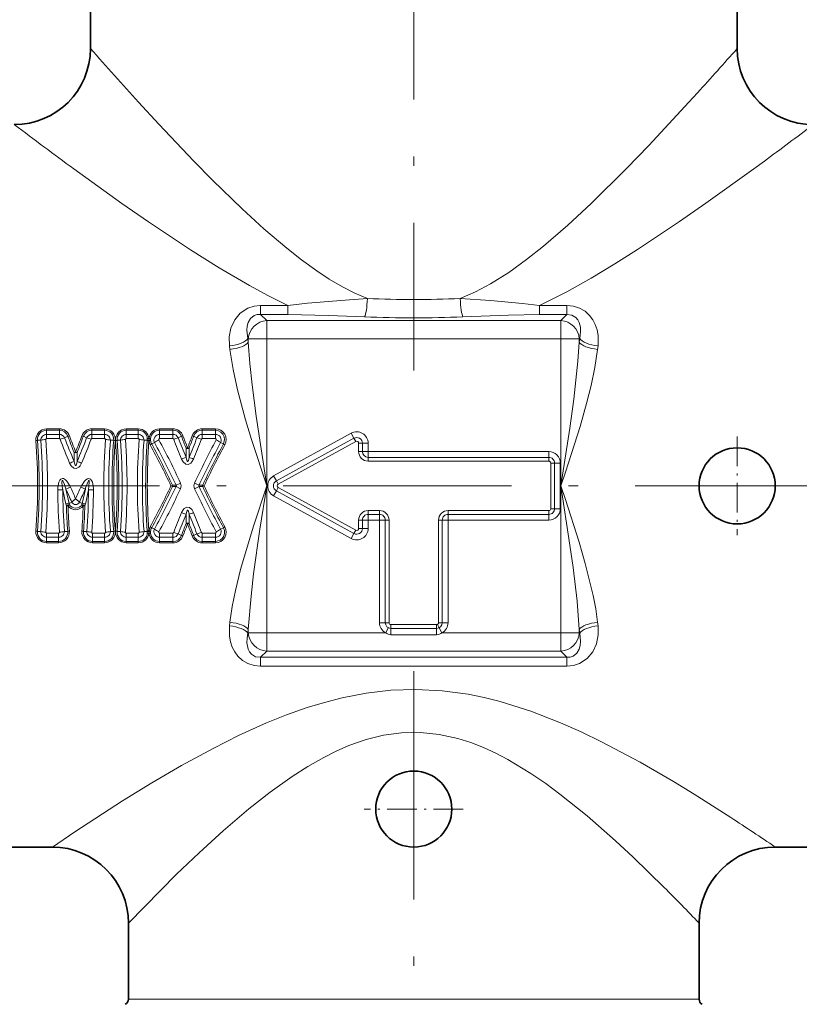
# Model space of a CAD drawing. Extents: x 0 to 210, y 0 to 297.
# Drawn here: x 49 to 90, y 128 to 180 of the extents above; entities that cross this region are included whole.
import ezdxf

# ---------------------------------------------------------------- set-up
doc = ezdxf.new("R2010")
doc.units = 0
doc.linetypes.add('DASHDOT', pattern=[18.5, 12, -3, 0.5, -3])

msp = doc.modelspace()

# ---------------------------------------------------------------- linework, layer by layer
at = {"color": 7, "linetype": 'DASHDOT', "lineweight": 13}
for p, q in [((69.643921, 206.596008), (69.643921, 161.839249)), ((44.28315, 155.766281), (95.004692, 155.766281)), ((69.643921, 146.01181), (69.643921, 108.834167))]:
    msp.add_line(p, q, dxfattribs=at)
at = {"color": 7, "lineweight": 35}
for p, q in [((52.643921, 180.866272), (52.643921, 178.766281)), ((86.643921, 180.866272), (86.643921, 178.766296)), ((48.509949, 136.766281), (50.643906, 136.766281)), ((88.643959, 136.766281), (90.777901, 136.766281)), ((54.643921, 132.766266), (54.643921, 128.764526)), ((84.643921, 132.766266), (84.643921, 128.764526))]:
    msp.add_line(p, q, dxfattribs=at)
at = {"color": 7, "lineweight": 13}
for p, q in [((84.562828, 176.445648), (84.111771, 175.950684)), ((88.073158, 172.849243), (87.515968, 172.440353)), ((61.593163, 164.782959), (61.593163, 165.249756)), ((63.026505, 165.249756), (61.593163, 165.249756)), ((63.026505, 164.782959), (63.026505, 165.249756)), ((76.261391, 164.782959), (76.261391, 165.249756)), ((77.694679, 165.249756), (76.261391, 165.249756)), ((77.694679, 164.782959), (77.694679, 165.249756)), ((61.911247, 164.464874), (61.593163, 164.782959)), ((63.026505, 164.782959), (61.593163, 164.782959)), ((77.694679, 164.782959), (76.261391, 164.782959)), ((77.376595, 164.464874), (77.694679, 164.782959)), ((61.911247, 164.464874), (77.376595, 164.464874)), ((61.911247, 163.498962), (61.911247, 164.464874)), ((77.376595, 163.498962), (77.376595, 164.464874)), ((60.94532, 163.498962), (60.923294, 163.520996)), ((60.94532, 163.32254), (60.923294, 163.520996)), ((61.911247, 163.498962), (60.94532, 163.498962)), ((60.94532, 163.498962), (60.94532, 163.32254)), ((61.911247, 163.498962), (77.376595, 163.498962)), ((61.911247, 163.498962), (61.911247, 155.766281)), ((77.376595, 163.498962), (78.342522, 163.498962)), ((77.376595, 155.766281), (77.376595, 163.498962)), ((78.364548, 163.520996), (78.342522, 163.32254)), ((78.342522, 163.498962), (78.364548, 163.520996)), ((78.342522, 163.32254), (78.342522, 163.498962)), ((59.979401, 162.944733), (59.957367, 163.133255)), ((79.330475, 163.13324), (79.308449, 162.944733)), ((50.342567, 158.693054), (50.342567, 158.763885)), ((50.342567, 158.763885), (51.011963, 158.763885)), ((50.342567, 158.472076), (50.342567, 158.693054)), ((50.342567, 158.693054), (51.011963, 158.693054)), ((51.011963, 158.693054), (51.011963, 158.763885)), ((51.011963, 158.472076), (51.011963, 158.693054)), ((52.723175, 158.693054), (52.723175, 158.763885)), ((52.723175, 158.763885), (53.39257, 158.763885)), ((52.723175, 158.472076), (52.723175, 158.693054)), ((52.723175, 158.693054), (53.39257, 158.693054)), ((53.39257, 158.693054), (53.39257, 158.763885)), ((53.39257, 158.472076), (53.39257, 158.693054)), ((54.527252, 158.693054), (54.527252, 158.763885)), ((54.527252, 158.763885), (55.160591, 158.763885)), ((54.527252, 158.472076), (54.527252, 158.693054)), ((54.527252, 158.693054), (55.160591, 158.693054)), ((55.160591, 158.693054), (55.160591, 158.763885)), ((55.160591, 158.472076), (55.160591, 158.693054)), ((56.282913, 158.763885), (56.282913, 158.693054)), ((56.981667, 158.763885), (56.282913, 158.763885)), ((56.282913, 158.472076), (56.282913, 158.693054)), ((56.981667, 158.693054), (56.282913, 158.693054)), ((56.981667, 158.763885), (56.981667, 158.693054)), ((56.981667, 158.472076), (56.981667, 158.693054)), ((58.520279, 158.763885), (58.520279, 158.693054)), ((59.219032, 158.763885), (58.520279, 158.763885)), ((59.219032, 158.693054), (58.520279, 158.693054)), ((58.520279, 158.472076), (58.520279, 158.693054)), ((59.219032, 158.763885), (59.219032, 158.693054)), ((59.219032, 158.472076), (59.219032, 158.693054)), ((66.354767, 158.534637), (62.277283, 156.292023)), ((66.499344, 158.271759), (66.354767, 158.534637)), ((50.040154, 158.16629), (49.866493, 158.16629)), ((50.342567, 158.250488), (50.342567, 158.472076)), ((50.342567, 158.472076), (51.011963, 158.472076)), ((50.342567, 158.250488), (51.011963, 158.250488)), ((51.011963, 158.250488), (51.011963, 158.472076)), ((51.287689, 158.293732), (51.461136, 158.373917)), ((52.447449, 158.293732), (52.274002, 158.373917)), ((52.723175, 158.250488), (52.723175, 158.472076)), ((52.723175, 158.472076), (53.39257, 158.472076)), ((52.723175, 158.250488), (53.39257, 158.250488)), ((53.39257, 158.250488), (53.39257, 158.472076)), ((53.694984, 158.16629), (53.868645, 158.16629)), ((54.224838, 158.16629), (54.051178, 158.16629)), ((54.527252, 158.250488), (54.527252, 158.472076)), ((54.527252, 158.472076), (55.160591, 158.472076)), ((54.527252, 158.250488), (55.160591, 158.250488)), ((55.160591, 158.250488), (55.160591, 158.472076)), ((55.462997, 158.16629), (55.635147, 158.16629)), ((55.636528, 158.252319), (55.635147, 158.16629)), ((55.635147, 158.16629), (55.635307, 158.147583)), ((55.635147, 158.16629), (55.80835, 158.16629)), ((55.806969, 158.252319), (55.80835, 158.16629)), ((55.80835, 158.16629), (55.808464, 158.150482)), ((56.009964, 158.039062), (55.865967, 157.971939)), ((56.282913, 158.250488), (56.282913, 158.472076)), ((56.282913, 158.472076), (56.981667, 158.472076)), ((56.282913, 158.250488), (56.981667, 158.250488)), ((56.981667, 158.250488), (56.981667, 158.472076)), ((57.256996, 158.294617), (57.430305, 158.375397)), ((58.244949, 158.294617), (58.07164, 158.375397)), ((58.520279, 158.472076), (59.219032, 158.472076)), ((58.520279, 158.250488), (58.520279, 158.472076)), ((58.520279, 158.250488), (59.219032, 158.250488)), ((59.219032, 158.250488), (59.219032, 158.472076)), ((59.491982, 158.039062), (59.635979, 157.971939)), ((66.499344, 158.271759), (62.42186, 156.029144)), ((66.595726, 158.096527), (62.518242, 155.853912)), ((66.499344, 158.271759), (66.595726, 158.096527)), ((66.743919, 157.566284), (66.743919, 158.008911)), ((66.943924, 158.008911), (66.743919, 158.008911)), ((66.943924, 157.566284), (66.943924, 158.008911)), ((66.943924, 158.008911), (67.243919, 158.008911)), ((67.243919, 157.566284), (67.243919, 158.008911)), ((51.788963, 157.048279), (51.788963, 157.528503)), ((51.946182, 157.048279), (51.946182, 157.528503)), ((57.672478, 157.262772), (57.672478, 157.750763)), ((57.829468, 157.262772), (57.829468, 157.750763)), ((66.943924, 157.566284), (66.743919, 157.566284)), ((66.943924, 157.566284), (67.243919, 157.566284)), ((67.243919, 157.266281), (67.243919, 157.566284)), ((76.743919, 157.566284), (67.243919, 157.566284)), ((76.743919, 157.266281), (76.743919, 157.566284)), ((67.243919, 157.266281), (67.243919, 157.066284)), ((76.743919, 157.266281), (67.243919, 157.266281)), ((76.743919, 157.066284), (67.243919, 157.066284)), ((76.743919, 157.266281), (76.743919, 157.066284)), ((76.843918, 154.566284), (76.843918, 156.966278)), ((77.043922, 156.966278), (76.843918, 156.966278)), ((77.043922, 154.566284), (77.043922, 156.966278)), ((77.043922, 156.966278), (77.343918, 156.966278)), ((77.343918, 154.566284), (77.343918, 156.966278)), ((57.146461, 155.802872), (57.381943, 155.914917)), ((58.355484, 155.802872), (58.120003, 155.914917)), ((62.42186, 156.029144), (62.277283, 156.292023)), ((62.42186, 156.029144), (62.518242, 155.853912)), ((51.192032, 155.557159), (50.93222, 155.553894)), ((51.192032, 155.557159), (51.166069, 155.739655)), ((51.192032, 155.557159), (51.356705, 154.808472)), ((51.339966, 155.653931), (51.356644, 155.596222)), ((51.356644, 155.596222), (51.592468, 155.704285)), ((51.356644, 155.596222), (51.521912, 154.844818)), ((51.563103, 155.766281), (51.592468, 155.704285)), ((52.14267, 155.704285), (52.172043, 155.766281)), ((52.378494, 155.596222), (52.14267, 155.704285)), ((52.378494, 155.596222), (52.213226, 154.844818)), ((52.543106, 155.557159), (52.378433, 154.808472)), ((52.378494, 155.596222), (52.395172, 155.653931)), ((52.569069, 155.739655), (52.543106, 155.557159)), ((52.543106, 155.557159), (52.802917, 155.553894)), ((56.87722, 155.766281), (56.955719, 155.802872)), ((56.87722, 155.766281), (56.955719, 155.729691)), ((57.146461, 155.802872), (56.955719, 155.802872)), ((57.146461, 155.729691), (56.955719, 155.729691)), ((57.146461, 155.729691), (57.381943, 155.617645)), ((58.355484, 155.729691), (58.120003, 155.617645)), ((58.355484, 155.802872), (58.546227, 155.802872)), ((58.355484, 155.729691), (58.546227, 155.729691)), ((58.624725, 155.766281), (58.546227, 155.802872)), ((58.624725, 155.766281), (58.546227, 155.729691)), ((61.911247, 155.766281), (61.911247, 148.0336)), ((62.42186, 155.503418), (62.277283, 155.240555)), ((62.42186, 155.503418), (62.518242, 155.67865)), ((62.42186, 155.503418), (66.499344, 153.260803)), ((62.518242, 155.67865), (66.595726, 153.436035)), ((77.376595, 148.0336), (77.376595, 155.766281)), ((51.664375, 154.910675), (51.521912, 154.844818)), ((52.070763, 154.910675), (52.213226, 154.844818)), ((62.277283, 155.240555), (66.354767, 152.997925)), ((51.381203, 154.717987), (51.467804, 154.72348)), ((51.521912, 154.844818), (51.538185, 154.768448)), ((52.196953, 154.768448), (52.213226, 154.844818)), ((52.196953, 154.768448), (52.267334, 154.72348)), ((67.243919, 154.266281), (67.243919, 154.466278)), ((67.243919, 154.466278), (67.843918, 154.466278)), ((67.843918, 154.266281), (67.843918, 154.466278)), ((71.443924, 154.266281), (71.443924, 154.466278)), ((71.443924, 154.466278), (76.743919, 154.466278)), ((76.743919, 154.266281), (76.743919, 154.466278)), ((77.043922, 154.566284), (76.843918, 154.566284)), ((77.043922, 154.566284), (77.343918, 154.566284)), ((57.672478, 154.269791), (57.672478, 153.781799)), ((57.829468, 154.269791), (57.829468, 153.781799)), ((66.943924, 153.966278), (66.743919, 153.966278)), ((66.743919, 153.523666), (66.743919, 153.966278)), ((66.943924, 153.523666), (66.943924, 153.966278)), ((66.943924, 153.966278), (67.243919, 153.966278)), ((67.243919, 154.266281), (67.843918, 154.266281)), ((67.243919, 154.266281), (67.243919, 153.966278)), ((67.243919, 153.966278), (67.843918, 153.966278)), ((67.243919, 153.523666), (67.243919, 153.966278)), ((67.843918, 154.266281), (67.843918, 153.966278)), ((68.143921, 153.966278), (67.843918, 153.966278)), ((67.843918, 153.966278), (67.843918, 148.566284)), ((68.143921, 153.966278), (68.343918, 153.966278)), ((68.143921, 153.966278), (68.143921, 148.566284)), ((68.343918, 153.966278), (68.343918, 148.566284)), ((71.143921, 153.966278), (70.943924, 153.966278)), ((70.943924, 148.566284), (70.943924, 153.966278)), ((71.143921, 148.566284), (71.143921, 153.966278)), ((71.143921, 153.966278), (71.443924, 153.966278)), ((71.443924, 154.266281), (76.743919, 154.266281)), ((71.443924, 154.266281), (71.443924, 153.966278)), ((71.443924, 153.966278), (76.743919, 153.966278)), ((71.443924, 148.566284), (71.443924, 153.966278)), ((76.743919, 154.266281), (76.743919, 153.966278)), ((50.040154, 153.366272), (49.866493, 153.366272)), ((51.278313, 153.366272), (51.451981, 153.366272)), ((52.456825, 153.366272), (52.283157, 153.366272)), ((53.694984, 153.366272), (53.868645, 153.366272)), ((54.224838, 153.366272), (54.051178, 153.366272)), ((55.462997, 153.366272), (55.635147, 153.366272)), ((55.635307, 153.384979), (55.635147, 153.366272)), ((55.635147, 153.366272), (55.80835, 153.366272)), ((55.635147, 153.366272), (55.636528, 153.280243)), ((55.80835, 153.366272), (55.806969, 153.280243)), ((55.808464, 153.38208), (55.80835, 153.366272)), ((56.009964, 153.4935), (55.865967, 153.560638)), ((59.491982, 153.4935), (59.635979, 153.560638)), ((66.499344, 153.260803), (66.595726, 153.436035)), ((66.943924, 153.523666), (66.743919, 153.523666)), ((66.943924, 153.523666), (67.243919, 153.523666)), ((50.975906, 153.282074), (50.342567, 153.282074)), ((50.342567, 153.282074), (50.342567, 153.060486)), ((50.975906, 153.060486), (50.342567, 153.060486)), ((50.342567, 153.060486), (50.342567, 152.839508)), ((50.975906, 152.839508), (50.342567, 152.839508)), ((50.342567, 152.839508), (50.342567, 152.768677)), ((50.975906, 153.282074), (50.975906, 153.060486)), ((50.975906, 153.060486), (50.975906, 152.839508)), ((50.975906, 152.839508), (50.975906, 152.768677)), ((53.39257, 153.282074), (52.759239, 153.282074)), ((52.759239, 153.282074), (52.759239, 153.060486)), ((53.39257, 153.060486), (52.759239, 153.060486)), ((52.759239, 153.060486), (52.759239, 152.839508)), ((53.39257, 152.839508), (52.759239, 152.839508)), ((52.759239, 152.839508), (52.759239, 152.768677)), ((53.39257, 153.282074), (53.39257, 153.060486)), ((53.39257, 153.060486), (53.39257, 152.839508)), ((53.39257, 152.839508), (53.39257, 152.768677)), ((55.160591, 153.282074), (54.527252, 153.282074)), ((54.527252, 153.282074), (54.527252, 153.060486)), ((55.160591, 153.060486), (54.527252, 153.060486)), ((54.527252, 153.060486), (54.527252, 152.839508)), ((55.160591, 152.839508), (54.527252, 152.839508)), ((54.527252, 152.839508), (54.527252, 152.768677)), ((55.160591, 153.282074), (55.160591, 153.060486)), ((55.160591, 153.060486), (55.160591, 152.839508)), ((55.160591, 152.839508), (55.160591, 152.768677)), ((56.282913, 153.282074), (56.981667, 153.282074)), ((56.282913, 153.282074), (56.282913, 153.060486)), ((56.282913, 153.060486), (56.981667, 153.060486)), ((56.282913, 153.060486), (56.282913, 152.839508)), ((56.981667, 152.839508), (56.282913, 152.839508)), ((56.282913, 152.768677), (56.282913, 152.839508)), ((56.981667, 153.282074), (56.981667, 153.060486)), ((56.981667, 153.060486), (56.981667, 152.839508)), ((56.981667, 152.768677), (56.981667, 152.839508)), ((57.256996, 153.237946), (57.430305, 153.157166)), ((58.244949, 153.237946), (58.07164, 153.157166)), ((58.520279, 153.282074), (59.219032, 153.282074)), ((58.520279, 153.282074), (58.520279, 153.060486)), ((58.520279, 153.060486), (59.219032, 153.060486)), ((58.520279, 153.060486), (58.520279, 152.839508)), ((59.219032, 152.839508), (58.520279, 152.839508)), ((58.520279, 152.768677), (58.520279, 152.839508)), ((59.219032, 153.282074), (59.219032, 153.060486)), ((59.219032, 153.060486), (59.219032, 152.839508)), ((59.219032, 152.768677), (59.219032, 152.839508)), ((66.499344, 153.260803), (66.354767, 152.997925)), ((50.975906, 152.768677), (50.342567, 152.768677)), ((53.39257, 152.768677), (52.759239, 152.768677)), ((55.160591, 152.768677), (54.527252, 152.768677)), ((56.981667, 152.768677), (56.282913, 152.768677)), ((59.219032, 152.768677), (58.520279, 152.768677)), ((59.957367, 148.399307), (59.979401, 148.58783)), ((60.923294, 148.011581), (60.94532, 148.210022)), ((60.94532, 148.210022), (60.94532, 148.0336)), ((68.143921, 148.566284), (67.843918, 148.566284)), ((68.143921, 148.566284), (68.343918, 148.566284)), ((68.305847, 148.299942), (68.16777, 148.0336)), ((68.443924, 148.466278), (70.843918, 148.466278)), ((68.443924, 148.266266), (68.443924, 148.466278)), ((68.443924, 148.266266), (70.843918, 148.266266)), ((68.443924, 148.266266), (68.443924, 147.937424)), ((70.843918, 148.266266), (70.843918, 148.466278)), ((70.843918, 148.266266), (70.843918, 147.937424)), ((70.981995, 148.299942), (70.889946, 148.477509)), ((71.143921, 148.566284), (70.943924, 148.566284)), ((71.120071, 148.0336), (70.981995, 148.299942)), ((71.143921, 148.566284), (71.443924, 148.566284)), ((78.342522, 148.210022), (78.364548, 148.011566)), ((78.342522, 148.0336), (78.342522, 148.210022)), ((79.308449, 148.58783), (79.330475, 148.399323)), ((60.94532, 148.0336), (60.923294, 148.011581)), ((61.911247, 148.0336), (60.94532, 148.0336)), ((61.911247, 148.0336), (61.911247, 147.067688)), ((68.16777, 148.0336), (61.911247, 148.0336)), ((70.843918, 147.937424), (68.443924, 147.937424)), ((77.376595, 148.0336), (71.120071, 148.0336)), ((77.376595, 148.0336), (77.376595, 147.067688)), ((77.376595, 148.0336), (78.342522, 148.0336)), ((78.342522, 148.0336), (78.364548, 148.011581)), ((61.911247, 147.067688), (61.593163, 146.749603)), ((61.593163, 146.749603), (77.694679, 146.749603)), ((61.593163, 146.749603), (61.593163, 146.282806)), ((77.376595, 147.067688), (61.911247, 147.067688)), ((77.376595, 147.067688), (77.694679, 146.749603)), ((77.694679, 146.749603), (77.694679, 146.282806)), ((61.593163, 146.282806), (77.694679, 146.282806)), ((54.643921, 128.764526), (82.807663, 128.764526)), ((84.643921, 128.764526), (82.807663, 128.764526))]:
    msp.add_line(p, q, dxfattribs=at)
at = {"color": 7, "linetype": 'DASHDOT', "lineweight": 13, "ltscale": 0.13}
for p, q in [((86.643921, 158.366272), (86.643921, 153.16629)), ((89.243919, 155.766281), (84.043922, 155.766281)), ((69.643921, 141.366272), (69.643921, 136.16629)), ((72.243919, 138.766281), (67.043922, 138.766281))]:
    msp.add_line(p, q, dxfattribs=at)
at = {"color": 7, "lineweight": 13}
for points in [[(67.203911, 165.619446), (66.536919, 165.901871), (65.888977, 166.231216), (65.204025, 166.632782), (64.539635, 167.069244), (63.73864, 167.649628), (62.963173, 168.260574), (61.767044, 169.282135), (60.619225, 170.336166), (59.071373, 171.846405), (58.088799, 172.846893), (56.249535, 174.786545), (55.176079, 175.950684)], [(84.111771, 175.950684), (81.99511, 173.676941), (80.826965, 172.464783), (78.965073, 170.618317), (77.741753, 169.479965), (76.463196, 168.374237), (75.568527, 167.664276), (74.639702, 166.994995), (73.672356, 166.3853), (72.892273, 165.969299), (72.083916, 165.619446)], [(63.026505, 165.249756), (62.000549, 165.762329), (61.002998, 166.302261), (59.420639, 167.228256), (57.899612, 168.183167), (55.692787, 169.654297), (54.303627, 170.620407), (51.771873, 172.440353)], [(87.515968, 172.440353), (84.99366, 170.627045), (83.608742, 169.663666), (81.41153, 168.198242), (80.207405, 167.43692), (78.964996, 166.690735), (77.681534, 165.971161), (76.261406, 165.249756)], [(59.957367, 163.13324), (59.947075, 163.604111), (60.034142, 164.067963), (60.231102, 164.50351), (60.52597, 164.855713), (60.927971, 165.11438), (61.252853, 165.216599), (61.593155, 165.249756)], [(63.026505, 165.249756), (64.059258, 165.368073), (66.031807, 165.541687), (67.203911, 165.619446)], [(72.083908, 165.619446), (73.676872, 165.509308), (75.358688, 165.354462), (76.261406, 165.249756)], [(77.694679, 165.249756), (78.036201, 165.216354), (78.362228, 165.113342), (78.648529, 164.947632), (78.88636, 164.731186), (79.056801, 164.503418), (79.185432, 164.255341), (79.281563, 163.968445), (79.334366, 163.673004), (79.330475, 163.13324)], [(60.923294, 163.520996), (60.872124, 163.95076), (60.890556, 164.160294), (60.944725, 164.359009), (61.065895, 164.568314), (61.25695, 164.720245), (61.417992, 164.773163), (61.593163, 164.782959)], [(63.026505, 164.782959), (65.156731, 164.731873), (67.060364, 164.653534)], [(72.227432, 164.653519), (74.628601, 164.750153), (76.261406, 164.782959)], [(77.694679, 164.782959), (77.956154, 164.751038), (78.170815, 164.62265), (78.273239, 164.498016), (78.345673, 164.352386), (78.404533, 164.112259), (78.414101, 163.861023), (78.364548, 163.520996)], [(61.911247, 155.766281), (61.354362, 159.432205), (61.144157, 161.07312), (61.027824, 162.199661), (60.94532, 163.32254)], [(78.342522, 163.32254), (78.271019, 162.323639), (78.052017, 160.319275), (77.844299, 158.805328), (77.376595, 155.766281)], [(61.911247, 155.766281), (61.114258, 158.206665), (60.798355, 159.245773), (60.376572, 160.809845), (60.144432, 161.877686), (59.979401, 162.944733)], [(79.308434, 162.944733), (79.165199, 161.994461), (78.966888, 161.044312), (78.727943, 160.093521), (78.384674, 158.892838), (77.618652, 156.494659), (77.376595, 155.766281)], [(59.219032, 158.693054), (59.370209, 158.668152), (59.505157, 158.596573), (59.609879, 158.487274), (59.675598, 158.351624), (59.696907, 158.203613), (59.635979, 157.971939)], [(52.182007, 156.957611), (52.100052, 156.810822), (52.041962, 156.746643), (51.902405, 156.675385), (51.770012, 156.694885), (51.631157, 156.816101), (51.553131, 156.957596)], [(51.946182, 157.048279), (51.910706, 156.889053), (51.887535, 156.846069), (51.877968, 156.837982), (51.872932, 156.8358), (51.863304, 156.835526), (51.856964, 156.838135), (51.845177, 156.848999), (51.825089, 156.887222), (51.788963, 157.048279)], [(58.064949, 157.174683), (57.983398, 157.027206), (57.925575, 156.962555), (57.786041, 156.89032), (57.653069, 156.910187), (57.514565, 157.032623), (57.436996, 157.174683)], [(57.829468, 157.262772), (57.794167, 157.10231), (57.771034, 157.058685), (57.761436, 157.050415), (57.756378, 157.048187), (57.746704, 157.047882), (57.740326, 157.050568), (57.728508, 157.061646), (57.708435, 157.100433), (57.672478, 157.262772)], [(50.942932, 155.766281), (50.985191, 155.962585), (51.029808, 156.057831), (51.08596, 156.121567), (51.180344, 156.154724), (51.238373, 156.144318), (51.334557, 156.086792), (51.407654, 156.012756), (51.563103, 155.766281)], [(51.166069, 155.739655), (51.150986, 155.981323), (51.157425, 156.024628), (51.163483, 156.037735), (51.167557, 156.041763), (51.175484, 156.043411), (51.182495, 156.040405), (51.194901, 156.028427), (51.217834, 155.991852), (51.278427, 155.845917), (51.339966, 155.653931)], [(52.172043, 155.766281), (52.331238, 156.017181), (52.404427, 156.089966), (52.496513, 156.144211), (52.551628, 156.154678), (52.647888, 156.122559), (52.706398, 156.056122), (52.750153, 155.96196), (52.792206, 155.766281)], [(52.395172, 155.653931), (52.504974, 155.966919), (52.540138, 156.028275), (52.551208, 156.039398), (52.556747, 156.042587), (52.564331, 156.043243), (52.570763, 156.038864), (52.577766, 156.024536), (52.584053, 155.982986), (52.569069, 155.739655)], [(59.979393, 148.58783), (60.102432, 149.425385), (60.269295, 150.260757), (60.541618, 151.370697), (61.199638, 153.5961), (61.911247, 155.766281)], [(60.94532, 148.210022), (61.089706, 149.965546), (61.22583, 151.134674), (61.555901, 153.485046), (61.911247, 155.766281)], [(77.376595, 155.766281), (77.855827, 152.647827), (78.018524, 151.472015), (78.224747, 149.705292), (78.342522, 148.210022)], [(77.376595, 155.766281), (77.616287, 155.045029), (78.334, 152.807159), (78.659782, 151.689148), (79.073456, 150.005646), (79.20755, 149.296341), (79.308449, 148.58783)], [(51.664375, 154.910675), (51.714836, 154.965973), (51.867569, 155.083572)], [(52.070763, 154.910675), (52.020302, 154.965973), (51.867569, 155.083572)], [(57.436996, 154.35788), (57.518532, 154.505341), (57.576363, 154.570007), (57.715927, 154.642242), (57.8489, 154.622375), (57.987358, 154.499969), (58.064949, 154.35788)], [(57.672478, 154.269791), (57.707779, 154.430252), (57.730919, 154.473877), (57.740517, 154.482147), (57.745575, 154.48439), (57.755249, 154.48468), (57.761627, 154.481995), (57.773445, 154.470917), (57.79351, 154.432129), (57.829468, 154.269791)], [(59.635979, 153.560638), (59.687279, 153.420868), (59.694168, 153.272034), (59.655693, 153.127213), (59.57473, 153.000519), (59.457253, 152.904022), (59.219032, 152.839508)], [(61.593163, 146.282806), (61.251419, 146.316254), (60.925354, 146.419327), (60.63929, 146.58493), (60.401512, 146.801346), (60.231194, 147.028915), (60.10257, 147.276901), (60.00631, 147.564026), (59.953484, 147.859543), (59.957359, 148.399323)], [(79.330475, 148.399323), (79.340775, 147.928467), (79.253746, 147.464737), (79.056847, 147.029236), (78.762024, 146.676971), (78.359924, 146.418198), (78.034958, 146.315948), (77.694679, 146.282806)], [(61.593163, 146.749603), (61.331665, 146.781494), (61.117058, 146.909882), (61.014648, 147.034485), (60.942345, 147.179749), (60.875259, 147.501892), (60.879799, 147.755493), (60.923294, 148.011566)], [(78.364548, 148.011581), (78.415718, 147.581848), (78.397301, 147.372375), (78.343155, 147.17366), (78.222015, 146.96434), (78.030891, 146.812317), (77.869812, 146.759399), (77.694679, 146.749603)], [(86.317993, 138.319916), (84.375381, 139.5569), (83.290154, 140.218689), (81.553078, 141.225555), (79.519928, 142.304962), (78.451973, 142.820618), (77.349686, 143.309647), (75.79744, 143.913574), (74.176697, 144.423096), (73.342911, 144.63147), (72.495407, 144.802917), (71.128677, 144.988922), (69.743835, 145.058655), (68.438744, 145.012787), (67.147095, 144.862122), (65.880089, 144.616669), (64.950943, 144.378723), (64.040939, 144.101349), (62.954765, 143.717163), (61.900803, 143.293854), (60.467613, 142.647202), (59.092369, 141.959534), (57.42836, 141.05307), (55.865517, 140.139374), (54.330429, 139.192917), (51.81781, 137.559158), (50.643906, 136.766281)], [(82.807663, 134.646988), (81.17012, 136.242981), (80.24646, 137.101746), (78.757706, 138.409241), (77.3283, 139.556946), (76.577682, 140.109421), (75.802124, 140.638626), (74.585213, 141.372742), (73.952095, 141.702896), (73.302826, 142.001129), (72.63829, 142.261261), (71.959572, 142.477051), (70.983925, 142.694122), (69.991699, 142.797302), (68.99424, 142.778702), (68.054642, 142.649399), (67.132751, 142.420212), (66.235237, 142.104584), (65.564346, 141.812683), (64.909935, 141.484955), (64.067703, 141.005234), (63.254723, 140.485687), (62.086159, 139.652756), (60.975334, 138.779053), (59.619835, 137.621887), (58.359932, 136.471436), (57.1744, 135.334076), (54.643921, 132.766266)]]:
    msp.add_lwpolyline(points, dxfattribs=at)
at = {"color": 7, "lineweight": 35}
for centre in [(86.643921, 155.766281), (69.643921, 138.766281)]:
    msp.add_circle(centre, 2, dxfattribs=at)
for centre, radius, start, end in [((48.643921, 178.766281), 4, 270.000004, 359.999995), ((90.643929, 178.766296), 4.000005, 180.00005, 269.999957), ((50.643898, 132.766266), 4.000018, 0.000219, 89.999845), ((88.643982, 132.766235), 4.000038, 90.000324, 179.999541), ((54.343918, 128.764526), 0.3, 296.387798, 0), ((84.943924, 128.764526), 0.3, 180.000005, 243.612197)]:
    msp.add_arc(centre, radius, start, end, dxfattribs=at)
at = {"color": 7, "lineweight": 13}
for centre, radius, start, end in [((240.915665, 345.512756), 251.496681, 221.530318, 222.393012), ((-108.65593, 351.797791), 260.925095, 317.775262, 318.459739), ((210.837418, 389.590088), 269.176417, 232.946938, 233.776642), ((-77.562538, 397.633606), 279.218982, 306.385194, 307.043245), ((69.643921, 225.204559), 59.635074, 267.655023, 272.344938), ((69.643921, 231.461166), 66.857606, 267.78537, 272.214584), ((50.345337, 158.197479), 0.566804, 90.279651, 184.424523), ((50.347023, 158.211609), 0.482098, 90.529656, 185.388058), ((51.009705, 158.21492), 0.478368, 19.402308, 89.729397), ((51.010529, 158.199524), 0.564509, 20.407348, 89.854185), ((52.724617, 158.199524), 0.564509, 90.1458, 159.592657), ((52.725433, 158.21492), 0.478368, 90.270594, 160.597692), ((53.388115, 158.211609), 0.482098, 354.611935, 89.470342), ((53.389809, 158.197479), 0.566804, 355.575475, 89.720347), ((54.530022, 158.197479), 0.566804, 90.279651, 184.424523), ((54.531708, 158.211609), 0.482098, 90.529656, 185.388058), ((55.158394, 158.198212), 0.565926, 5.716975, 89.777857), ((55.157089, 158.21283), 0.48065, 4.70673, 89.582862), ((56.285103, 158.198212), 0.565926, 90.221854, 174.282809), ((56.286415, 158.212845), 0.480651, 90.418024, 175.294018), ((56.98024, 158.199539), 0.56449, 20.592745, 89.8551), ((56.979424, 158.214951), 0.478339, 19.588351, 89.731132), ((58.521706, 158.199539), 0.56449, 90.144919, 159.407258), ((58.522522, 158.214951), 0.478339, 90.268873, 160.411651), ((59.215134, 158.196213), 0.568326, 331.402476, 89.606734), ((66.643921, 158.008911), 0.6, 360, 118.810799), ((49.755104, 158.644958), 0.491673, 272.888737, 283.100123), ((17.216091, 155.766281), 32.651229, 355.806828, 4.193172), ((16.958548, 155.766281), 32.995374, 355.828763, 4.171237), ((50.374306, 156.722717), 1.482379, 92.873518, 103.03298), ((50.342728, 158.169525), 0.30257, 90.030062, 180.61392), ((17.024658, 155.769058), 33.102429, 359.995194, 4.152904), ((50.343094, 158.207352), 0.04321, 90.69787, 184.72859), ((16.244341, 155.769135), 34.142552, 359.995195, 4.089119), ((51.011887, 158.169647), 0.302422, 24.222586, 89.985372), ((51.011711, 158.207764), 0.042748, 20.174933, 89.658978), ((86.843498, 171.675507), 38.236443, 200.599709, 202.638643), ((51.609467, 156.824432), 1.504695, 102.352707, 111.743903), ((86.141457, 171.59906), 37.307072, 200.894199, 202.956179), ((85.464218, 171.07341), 36.297206, 200.479689, 201.911037), ((51.373688, 158.820435), 0.455195, 281.08077, 291.386693), ((85.236153, 171.047668), 35.993095, 200.578563, 202.015443), ((18.497929, 171.048035), 35.994213, 337.984635, 339.42148), ((17.593264, 171.599228), 37.307527, 337.04383, 339.10578), ((18.269741, 171.073868), 36.298472, 338.088977, 339.520287), ((16.891121, 171.675705), 38.237001, 337.361364, 339.400271), ((52.36145, 158.820435), 0.455197, 248.613289, 258.919177), ((52.723251, 158.169647), 0.302421, 90.014619, 155.777422), ((52.125671, 156.824432), 1.504694, 68.256095, 77.647298), ((52.723434, 158.207764), 0.042748, 90.342011, 159.827287), ((87.490799, 155.769135), 34.142552, 175.91088, 180.004803), ((53.39241, 158.169525), 0.30257, 359.386081, 89.969936), ((53.392044, 158.207352), 0.04321, 355.271228, 89.301602), ((53.360832, 156.722717), 1.482379, 76.967018, 87.12648), ((86.71048, 155.769058), 33.102429, 175.8471, 180.004803), ((86.776596, 155.766281), 32.995374, 175.828768, 184.171232), ((86.519051, 155.766281), 32.651229, 175.806829, 184.193171), ((53.980034, 158.644958), 0.491672, 256.899845, 267.111251), ((53.939789, 158.644958), 0.491673, 272.888737, 283.100123), ((21.400539, 155.766281), 32.651464, 355.80686, 4.193144), ((21.142994, 155.766281), 32.995611, 355.828795, 4.171209), ((54.55899, 156.722717), 1.482379, 92.873518, 103.03298), ((54.527412, 158.169525), 0.30257, 90.030062, 180.61392), ((21.209307, 155.769058), 33.102465, 359.995198, 4.152902), ((54.527779, 158.207352), 0.04321, 90.69787, 184.72859), ((20.428989, 155.769135), 34.142591, 359.995199, 4.089119), ((89.25882, 155.769135), 34.142552, 175.91088, 180.004803), ((55.160431, 158.169525), 0.30257, 359.386081, 89.969936), ((55.160065, 158.207352), 0.04321, 355.271228, 89.301602), ((55.128853, 156.722717), 1.482379, 76.967018, 87.12648), ((88.4785, 155.769058), 33.102429, 175.8471, 180.004803), ((88.541824, 155.766266), 32.992591, 175.860951, 184.139035), ((55.746681, 158.630035), 0.495355, 257.000378, 267.134036), ((88.289017, 155.766266), 32.653173, 175.839778, 184.160195), ((55.721748, 158.510651), 0.272746, 251.74295, 288.257045), ((55.779106, 158.717087), 0.46582, 262.929727, 273.430685), ((55.680748, 158.631805), 0.498208, 274.737, 284.859812), ((56.288605, 158.195343), 0.569886, 186.066637, 208.435507), ((55.500381, 158.486816), 0.631654, 297.026312, 305.376949), ((56.293365, 158.208115), 0.488317, 186.77837, 208.924357), ((19.079861, 138.13028), 41.79599, 25.013399, 28.341489), ((56.28315, 158.169434), 0.30268, 90.044979, 205.512418), ((57.044281, 156.630676), 1.747992, 117.18531, 126.294064), ((18.940647, 137.790466), 42.239018, 25.241857, 28.644936), ((56.283699, 158.207062), 0.04356, 91.040951, 208.785172), ((18.233896, 137.742828), 43.160152, 24.900213, 28.272077), ((56.98159, 158.169662), 0.30242, 24.404898, 89.985475), ((56.981415, 158.207764), 0.042745, 20.361219, 89.661252), ((92.668831, 171.749786), 38.127621, 200.78034, 202.474473), ((57.584053, 156.825165), 1.505967, 102.54788, 111.926727), ((91.969238, 171.672852), 37.201041, 201.076866, 202.790137), ((91.270668, 171.136276), 36.166424, 200.660976, 201.722332), ((57.341385, 158.821686), 0.455271, 281.268375, 291.566921), ((91.043716, 171.110443), 35.863541, 200.760574, 201.826015), ((24.456814, 171.110931), 35.865032, 338.174125, 339.239522), ((23.53257, 171.672913), 37.201189, 337.20987, 338.923131), ((24.230927, 171.136414), 36.166803, 338.277663, 339.338999), ((58.160561, 158.821686), 0.455271, 248.433081, 258.731627), ((22.832939, 171.749863), 38.127809, 337.525532, 339.219657), ((97.268059, 137.742828), 43.160164, 151.727926, 155.099785), ((58.520355, 158.169662), 0.30242, 90.014517, 155.595111), ((57.917885, 156.825165), 1.505966, 68.073272, 77.452125), ((96.561317, 137.790466), 42.239038, 151.355066, 154.758139), ((58.520531, 158.207764), 0.042744, 90.339736, 159.641001), ((96.422089, 138.13028), 41.795995, 151.658504, 154.986596), ((59.218239, 158.207062), 0.04356, 331.214765, 88.958822), ((59.218796, 158.169434), 0.30268, 334.487579, 89.955019), ((58.457657, 156.630676), 1.747994, 53.705945, 62.814682), ((60.001564, 158.486816), 0.631654, 234.623067, 242.973697), ((66.643921, 158.008911), 0.3, 0, 118.810799), ((66.643921, 158.008911), 0.1, 0.000117, 118.810799), ((52.127815, 158.180359), 0.676837, 247.391409, 254.42983), ((19.313456, 138.147064), 41.490686, 25.128835, 28.467411), ((57.521179, 158.332016), 0.600781, 284.590135, 292.482515), ((96.188858, 138.146698), 41.491179, 151.532391, 154.870919), ((67.243919, 157.566284), 0.5, 180.000005, 270.000025), ((67.243919, 157.566284), 0.3, 180.000005, 269.999997), ((76.743919, 156.966278), 0.6, 360, 90.000023), ((52.813408, 154.050903), 3.167907, 108.86939, 113.440406), ((50.92173, 154.050903), 3.167906, 66.559592, 71.130615), ((58.495766, 154.722229), 2.670941, 107.955518, 113.350923), ((57.006172, 154.722229), 2.67094, 66.649068, 72.044467), ((76.743919, 156.966278), 0.3, 0, 90.000003), ((76.743919, 156.966278), 0.1, 0.000145, 90.000003), ((57.062653, 155.76535), 0.352552, 0.151021, 25.100187), ((58.439232, 155.765335), 0.352498, 154.893664, 179.846626), ((62.566429, 155.766281), 0.6, 118.810799, 241.189228), ((62.566429, 155.766281), 0.3, 118.810799, 241.189201), ((17.024658, 155.763504), 33.102429, 355.847096, 0.004805), ((16.244343, 155.763428), 34.142552, 355.91088, 0.004804), ((52.671844, 155.573669), 1.739667, 173.643285, 180.651595), ((85.053398, 155.762466), 34.121799, 180.350233, 184.090008), ((84.274017, 155.762573), 33.082612, 180.355766, 184.153788), ((15.266966, 138.984222), 39.729381, 23.632808, 24.716542), ((14.498477, 138.893158), 40.725655, 23.425013, 24.380222), ((89.236893, 138.893036), 40.725907, 155.619768, 156.57497), ((88.467911, 138.984314), 39.729092, 155.283449, 156.367182), ((19.461073, 155.762573), 33.082662, 355.846215, 359.644227), ((18.68169, 155.762466), 34.121853, 355.909999, 359.649769), ((51.063263, 155.573669), 1.739703, 359.348484, 6.356647), ((87.490799, 155.763428), 34.142552, 179.995197, 184.08912), ((86.71048, 155.763504), 33.102429, 179.995197, 184.1529), ((21.209343, 155.763504), 33.102429, 355.847096, 0.004806), ((20.429028, 155.763428), 34.142552, 355.910881, 0.004805), ((89.258858, 155.763428), 34.142591, 179.995197, 184.08912), ((88.478539, 155.763504), 33.102465, 179.995197, 184.1529), ((19.311283, 173.38678), 41.493201, 331.532465, 334.870836), ((19.079739, 173.402344), 41.796129, 331.658514, 334.986596), ((18.941008, 173.741898), 42.238613, 331.355051, 334.758163), ((18.234287, 173.789551), 43.159714, 331.727909, 335.099806), ((57.107063, 155.763885), 0.055269, 2.502414, 44.709872), ((57.107063, 155.768692), 0.055268, 315.289933, 357.497788), ((57.062714, 155.767227), 0.352498, 334.893669, 359.846621), ((58.439293, 155.767212), 0.352552, 180.151024, 205.100189), ((97.267662, 173.789551), 43.159714, 204.900187, 208.272088), ((58.394875, 155.763885), 0.055268, 135.289928, 177.497793), ((58.394882, 155.768692), 0.055269, 182.502412, 224.709867), ((96.560936, 173.741898), 42.238613, 205.241833, 208.644948), ((96.421967, 173.402222), 41.795858, 205.013391, 208.341482), ((96.18924, 173.385986), 41.49158, 205.129012, 208.467527), ((62.566429, 155.766281), 0.1, 118.810949, 241.189201), ((51.867569, 155.005417), 0.224198, 204.998761, 335.001245), ((52.325424, 155.022217), 0.992024, 192.442127, 197.859), ((51.508751, 154.590607), 0.181036, 80.6027, 135.036528), ((84.170792, 155.757111), 32.806046, 181.815131, 184.179292), ((83.916191, 155.757202), 32.464847, 181.824694, 184.201217), ((51.867569, 154.995239), 0.483345, 214.208506, 325.791476), ((51.867569, 154.987213), 0.39528, 213.592013, 326.407975), ((19.819778, 155.757141), 32.464016, 355.798784, 358.175374), ((52.226387, 154.590607), 0.181036, 44.963436, 99.397264), ((19.565235, 155.75705), 32.80516, 355.820716, 358.18493), ((51.409714, 155.022217), 0.992026, 342.14092, 347.55787), ((92.66922, 139.782623), 38.128042, 157.525541, 159.219646), ((58.495766, 156.810333), 2.67094, 246.64907, 252.044475), ((57.006172, 156.810333), 2.67094, 287.955527, 293.350932), ((22.834078, 139.783157), 38.126582, 20.780306, 22.474483), ((67.243919, 153.966278), 0.5, 90.000003, 180.000022), ((67.843918, 153.966278), 0.5, 360, 90.000023), ((71.443924, 153.966278), 0.5, 90.000003, 180.000022), ((76.743919, 154.566284), 0.1, 270.000148, 360), ((76.743919, 154.566284), 0.3, 269.999997, 360), ((76.743919, 154.566284), 0.6, 269.999997, 0.000022), ((91.969536, 139.859589), 37.201364, 157.209863, 158.92312), ((23.533623, 139.860077), 37.200053, 21.076833, 22.790147), ((67.243919, 153.966278), 0.3, 90.000003, 180.000005), ((67.843918, 153.966278), 0.3, 0, 90.000003), ((71.443924, 153.966278), 0.3, 90.000003, 180.000005), ((50.345337, 153.335098), 0.566804, 175.575477, 269.720342), ((49.755104, 152.887619), 0.491672, 76.899843, 87.111256), ((50.347023, 153.320953), 0.482098, 174.611928, 269.470344), ((50.374306, 154.809845), 1.482379, 256.96702, 267.126475), ((50.342728, 153.363037), 0.30257, 179.38608, 269.969938), ((50.343094, 153.325211), 0.04321, 175.271233, 269.301604), ((50.973137, 153.335098), 0.566804, 270.279653, 4.424526), ((50.975746, 153.363037), 0.30257, 270.030064, 0.613919), ((50.97538, 153.325211), 0.04321, 270.697872, 4.728591), ((50.971451, 153.320953), 0.482098, 270.529658, 5.388062), ((50.944168, 154.809845), 1.482379, 272.87352, 283.032982), ((51.56337, 152.887604), 0.491673, 92.888742, 103.100121), ((52.762001, 153.335098), 0.566804, 175.575477, 269.720342), ((52.171768, 152.887619), 0.49167, 76.899782, 87.111242), ((52.763687, 153.320953), 0.482098, 174.611928, 269.470344), ((52.79097, 154.809845), 1.48238, 256.967027, 267.126482), ((52.759392, 153.363037), 0.30257, 179.38608, 269.969938), ((52.759758, 153.325211), 0.04321, 175.271233, 269.301604), ((53.39241, 153.363037), 0.30257, 270.030064, 0.613919), ((53.392044, 153.325211), 0.04321, 270.697872, 4.728591), ((53.388115, 153.320953), 0.482098, 270.529658, 5.388062), ((53.389809, 153.335098), 0.566804, 270.279653, 4.424526), ((53.360832, 154.809845), 1.482379, 272.87352, 283.032982), ((53.980034, 152.887604), 0.491673, 92.888742, 103.100121), ((54.530022, 153.335098), 0.566804, 175.575477, 269.720342), ((53.939789, 152.887604), 0.491674, 76.899911, 87.11127), ((54.531708, 153.320953), 0.482098, 174.611928, 269.470344), ((54.55899, 154.809845), 1.482379, 256.96702, 267.126475), ((54.527412, 153.363037), 0.30257, 179.38608, 269.969938), ((54.527779, 153.325211), 0.04321, 175.271233, 269.301604), ((55.160431, 153.363037), 0.30257, 270.030064, 0.613919), ((55.160065, 153.325211), 0.04321, 270.697872, 4.728591), ((55.128853, 154.809845), 1.482379, 272.87352, 283.032982), ((55.766495, 156.062469), 2.680787, 267.194866, 270.896986), ((55.680748, 152.900757), 0.498206, 75.14027, 85.263116), ((56.288605, 153.337219), 0.569884, 151.564479, 173.933349), ((55.500381, 153.045746), 0.631654, 54.623068, 62.973702), ((56.293365, 153.324463), 0.488317, 151.075643, 173.22163), ((56.28315, 153.363129), 0.30268, 154.487582, 269.955021), ((57.044289, 154.901886), 1.747994, 233.705936, 242.814677), ((56.283699, 153.3255), 0.04356, 151.21476, 268.958824), ((56.981415, 153.324799), 0.042744, 270.339731, 339.640996), ((57.584053, 154.707397), 1.505966, 248.073273, 257.452127), ((91.27095, 140.396164), 36.166731, 158.277668, 159.338997), ((91.045105, 140.421646), 35.865007, 158.174122, 159.239522), ((24.457218, 140.421722), 35.864621, 20.760563, 21.825972), ((57.980766, 153.200546), 0.600781, 104.590127, 112.482506), ((24.231256, 140.396286), 36.166443, 20.660974, 21.72232), ((57.917885, 154.707397), 1.505966, 282.547875, 291.926728), ((58.520531, 153.324799), 0.042745, 200.361212, 269.661247), ((59.218239, 153.3255), 0.04356, 271.040952, 28.785177), ((59.218796, 153.363129), 0.30268, 270.044981, 25.512421), ((59.215134, 153.336349), 0.568326, 270.393266, 28.597526), ((58.457657, 154.901886), 1.747992, 297.185312, 306.294062), ((60.001564, 153.045746), 0.631656, 117.026371, 125.376988), ((66.643921, 153.523666), 0.6, 241.189201, 0.00001), ((66.643921, 153.523666), 0.3, 241.189201, 360), ((66.643921, 153.523666), 0.1, 241.189324, 360), ((55.157074, 153.319717), 0.480651, 270.418763, 355.294655), ((55.158394, 153.334351), 0.565926, 270.222143, 354.28302), ((55.664391, 152.815475), 0.465829, 82.929664, 93.430424), ((55.779114, 152.815491), 0.465821, 86.56941, 97.070355), ((56.285103, 153.334351), 0.565926, 185.717191, 269.778146), ((56.286415, 153.319717), 0.480651, 184.705954, 269.581983), ((56.98159, 153.362915), 0.30242, 270.014518, 335.595111), ((56.98024, 153.333023), 0.56449, 270.144914, 339.407253), ((56.979424, 153.317612), 0.478339, 270.268875, 340.411646), ((57.341385, 152.710876), 0.455271, 68.433079, 78.731625), ((58.160561, 152.710876), 0.455271, 101.268373, 111.566919), ((58.521706, 153.333023), 0.56449, 200.592742, 269.855102), ((58.522522, 153.317612), 0.478339, 199.588349, 269.731134), ((58.520355, 153.362915), 0.30242, 204.404903, 269.985477), ((68.443924, 148.566284), 0.6, 180.000005, 242.59663), ((68.443947, 148.566315), 0.300044, 180.000005, 269.996166), ((68.443924, 148.566284), 0.1, 180.000173, 269.982116), ((70.843895, 148.566315), 0.300045, 270.004826, 0.000979), ((70.84388, 148.566345), 0.100071, 270.02378, 0.005715), ((70.843918, 148.566284), 0.6, 297.403365, 0.000003), ((68.451309, 148.399567), 0.462533, 232.231353, 269.083857), ((70.836533, 148.399567), 0.462534, 270.916151, 307.768621), ((12.348554, 25.077942), 135.259947, 55.662633, 56.847507), ((-0.010504, 51.962059), 117.028522, 43.66697, 44.953874)]:
    msp.add_arc(centre, radius, start, end, dxfattribs=at)
for centre, major_axis, ratio, start_param, end_param in [((67.060349, 165.619446), (-0.038833, -0.999245), 0.143426, 0.264599596, 1.576370006), ((72.227432, 165.619446), (0.038831, -0.999245), 0.14342, 4.706817365, 6.018585589), ((61.911247, 163.498962), (0.707108, 0.707108), 0.935113, 0.818916912, 2.322675741), ((77.376595, 163.498962), (0.707108, -0.707108), 0.935113, 0.818916912, 2.322675741), ((59.957367, 163.520996), (0.993708, 0.112), 0.385659, 4.66894842, 5.99884979), ((59.979393, 163.32254), (0.994076, 0.108688), 0.375892, 4.671312613, 6.000118127), ((79.308434, 163.32254), (0.99407, -0.108688), 0.375894, 3.424659003, 4.753465757), ((79.330475, 163.520996), (0.993708, -0.112), 0.38566, 3.425928171, 4.755829579), ((55.721909, 158.147583), (-0.099986, -0.001663), 0.028829, 3.665431443, 5.759346444), ((55.721748, 158.267715), (-0.099471, -0.010269), 0.130284, 0.528569177, 1.557344962), ((51.867569, 157.56485), (-0.09278, -0.037308), 0.087421, 0.525819097, 1.535658692), ((51.867569, 157.56485), (0.1, 0), 0.587906, 3.807917092, 5.616860868), ((57.750969, 157.787354), (0.1, 0), 0.590533, 3.809785102, 5.614992859), ((57.750969, 157.787354), (-0.092901, 0.037003), 0.098379, 1.609963832, 2.615177232), ((56.87722, 155.766281), (0, 0.099998), 0.843422, 4.337815856, 5.086962105), ((58.624725, 155.766281), (0, -0.099998), 0.843422, 4.337815856, 5.086962105), ((51.443306, 154.808472), (0.097666, 0.021484), 0.348716, 0.562718844, 2.57887381), ((51.467804, 154.717987), (0.082773, 0.056114), 0.045451, 0.524196401, 1.53999399), ((52.291832, 154.808472), (-0.097666, 0.021484), 0.348716, 3.704311498, 5.720466463), ((52.267334, 154.717987), (0.099949, -0.003174), 0.054857, 0.524469591, 1.572537294), ((55.721909, 153.384979), (-0.099738, -0.007233), 0.124354, 4.70336761, 5.755064113), ((57.750969, 153.745209), (-0.1, 0), 0.590533, 3.809785102, 5.614992859), ((57.750969, 153.745209), (0.092901, -0.037003), 0.098379, 1.609963832, 2.615177232), ((55.721748, 153.264847), (-0.1, 0), 0.294433, 3.692184766, 5.732593098), ((59.957367, 148.011581), (0.993708, -0.112), 0.38566, 0.284335564, 1.614236925), ((59.979393, 148.210022), (0.994076, -0.108688), 0.375892, 0.283067171, 1.611872721), ((79.308449, 148.210022), (0.994076, 0.108688), 0.375892, 1.529719934, 2.858525484), ((79.330475, 148.011581), (0.993708, 0.112), 0.385659, 1.527355504, 2.857259482), ((61.911247, 148.0336), (-0.707107, 0.707108), 0.935113, 0.818916912, 2.322675741), ((77.376595, 148.0336), (-0.707107, -0.707108), 0.935113, 0.818916912, 2.322675741)]:
    msp.add_ellipse(centre, major_axis=major_axis, ratio=ratio, start_param=start_param, end_param=end_param, dxfattribs=at)

doc.saveas('drawing.dxf')
